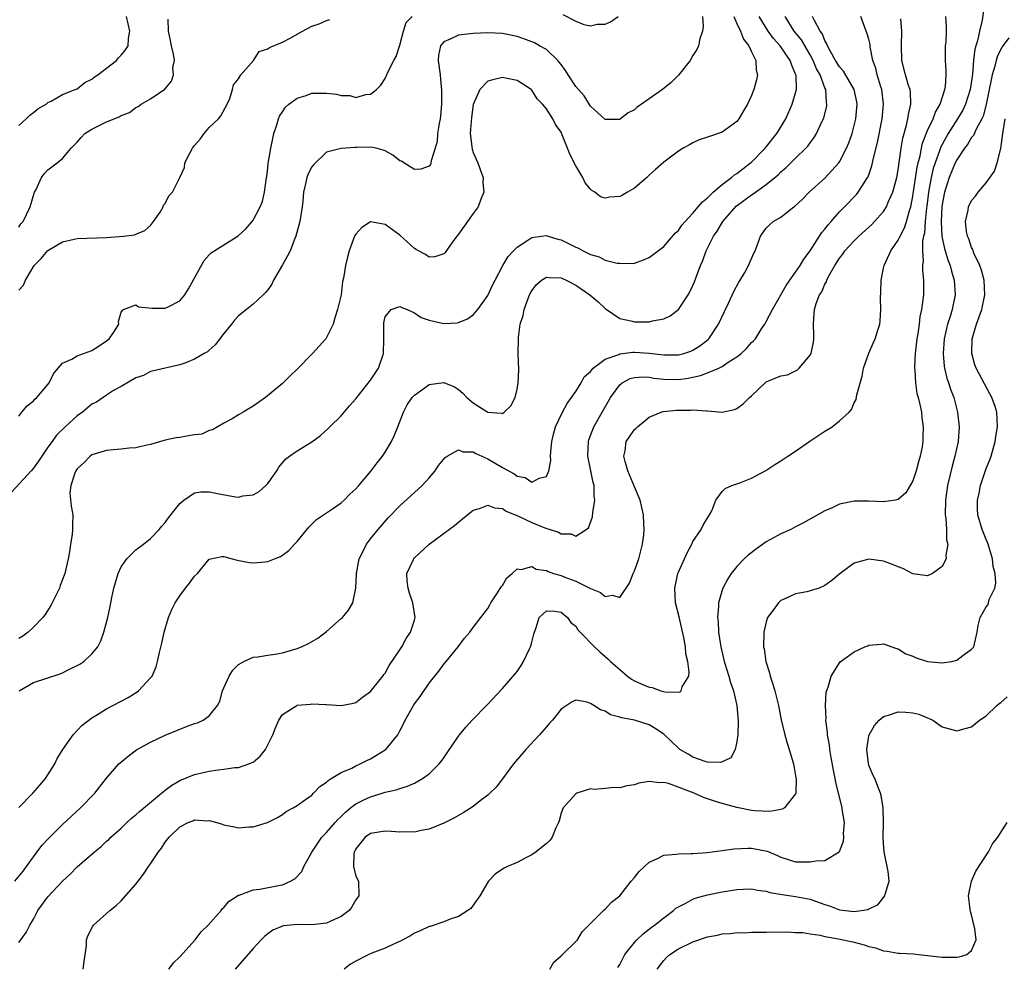
# Model space of a CAD drawing. Units: inches. Extents: x 2580000 to 2583000, y 1485000 to 1488000.
# Drawn here: x 2580719 to 2580853, y 1486142 to 1486271 of the extents above; entities that cross this region are included whole.
import ezdxf

# ---------------------------------------------------------------- set-up
doc = ezdxf.new("R2010")
doc.units = ezdxf.units.IN
doc.header["$MEASUREMENT"] = 0
doc.layers.add('LD25801485_2ft', color=242, linetype='Continuous')

msp = doc.modelspace()

# ---------------------------------------------------------------- linework, layer by layer
at = {"layer": 'LD25801485_2ft'}
for points, elevation in [([(2580850.76, 1486272.76), (2580850.46, 1486270.46), (2580850.09, 1486269), (2580849.86, 1486267.86), (2580849.47, 1486266.53), (2580849.29, 1486265), (2580849.13, 1486263.13), (2580848.82, 1486261), (2580848.18, 1486259), (2580847.8, 1486258.2), (2580847.1, 1486257), (2580845.82, 1486255), (2580845, 1486253.53), (2580844.82, 1486253.18), (2580844.65, 1486252.65), (2580844.02, 1486251), (2580843.77, 1486250.23), (2580843.49, 1486249), (2580843.12, 1486247), (2580842.89, 1486245.11), (2580842.85, 1486244.85), (2580842.67, 1486243), (2580842.57, 1486241.43), (2580842.46, 1486241), (2580842.32, 1486240.32), (2580842.31, 1486239), (2580842.42, 1486237.58), (2580842.33, 1486237), (2580842.31, 1486236.31), (2580842.46, 1486235), (2580842.43, 1486233), (2580842.38, 1486232.38), (2580842.16, 1486231), (2580841.94, 1486230.06), (2580841.84, 1486229), (2580841.67, 1486227.67), (2580841.55, 1486227), (2580841.33, 1486225), (2580841.23, 1486223.23), (2580841.23, 1486223), (2580841.28, 1486222.72), (2580841.36, 1486221), (2580841.56, 1486219.56), (2580841.72, 1486219), (2580841.97, 1486218.03), (2580842.16, 1486217), (2580842.24, 1486216.24), (2580842.42, 1486215), (2580842.37, 1486213.63), (2580842.36, 1486213), (2580842.25, 1486212.25), (2580842.01, 1486211), (2580841.78, 1486210.22), (2580841.45, 1486209), (2580841, 1486207.61), (2580840.02, 1486205.98), (2580839, 1486205.07), (2580838.63, 1486205), (2580837, 1486204.78), (2580835, 1486204.87), (2580833, 1486204.85), (2580831, 1486204.44), (2580829.97, 1486203.97), (2580829, 1486203.56), (2580826.09, 1486201.91), (2580825, 1486201.35), (2580824.37, 1486201), (2580823, 1486200.38), (2580821, 1486199.29), (2580819.65, 1486198.35), (2580818.51, 1486197.49), (2580818, 1486197), (2580817, 1486195.93), (2580816.22, 1486195), (2580815.76, 1486194.24), (2580815.09, 1486193), (2580815, 1486192.73), (2580814.48, 1486191), (2580814.49, 1486190.49), (2580814.35, 1486189), (2580814.44, 1486188.44), (2580814.49, 1486187), (2580814.73, 1486185.27), (2580814.79, 1486185), (2580815.25, 1486183), (2580815.88, 1486181), (2580816.12, 1486180.12), (2580816.51, 1486179), (2580816.98, 1486177), (2580817.17, 1486174.83), (2580817.12, 1486173), (2580817, 1486172.09), (2580816.76, 1486171), (2580816.17, 1486169.83), (2580814.79, 1486169.21), (2580813, 1486169.27), (2580812.66, 1486169.34), (2580811, 1486169.93), (2580810.34, 1486170.34), (2580809.22, 1486171), (2580809, 1486171.17), (2580808.07, 1486172.07), (2580807, 1486173.05), (2580805.85, 1486173.85), (2580805, 1486174.34), (2580803, 1486175), (2580801.28, 1486175.28), (2580801, 1486175.41), (2580799.73, 1486175.73), (2580799, 1486176.2), (2580798.39, 1486176.39), (2580797.46, 1486177), (2580797, 1486177.27), (2580796.57, 1486177.43), (2580795, 1486177.72), (2580794.5, 1486177.5), (2580793, 1486176.5), (2580791.82, 1486175), (2580791.44, 1486174.56), (2580791, 1486174.09), (2580790.06, 1486173), (2580788.21, 1486171), (2580787.64, 1486170.36), (2580786.53, 1486169), (2580785.02, 1486166.98), (2580784.14, 1486165.86), (2580783.3, 1486165), (2580783, 1486164.73), (2580781.97, 1486163.97), (2580781, 1486163.22), (2580779.66, 1486162.34), (2580779, 1486161.99), (2580778.38, 1486161.62), (2580777, 1486160.95), (2580775, 1486160.11), (2580773.92, 1486159.92), (2580773, 1486159.7), (2580771.73, 1486159.73), (2580771, 1486159.69), (2580769.8, 1486159.8), (2580769, 1486159.85), (2580767, 1486159.52), (2580766.26, 1486159), (2580765, 1486157.41), (2580764.87, 1486157.13), (2580764.77, 1486157), (2580764.72, 1486156.72), (2580764.69, 1486155), (2580765, 1486153.71), (2580765.35, 1486153), (2580765.41, 1486151), (2580765, 1486150.48), (2580764.47, 1486149.53), (2580764.08, 1486149), (2580763, 1486148.21), (2580761.58, 1486147.58), (2580761, 1486147.27), (2580759, 1486147.05), (2580757.1, 1486147.1), (2580755.09, 1486146.91), (2580755, 1486146.89), (2580753.68, 1486146.32), (2580753, 1486145.84), (2580752.53, 1486145.47), (2580752.07, 1486145), (2580751, 1486143.83), (2580748.54, 1486141)], 10736), ([(2580793.25, 1486271.25), (2580795, 1486270.33), (2580796.12, 1486269.88), (2580797, 1486269.71), (2580797.93, 1486269.93), (2580799, 1486269.92), (2580799.76, 1486270.24), (2580800.8, 1486271)], 10718), ([(2580812.29, 1486271), (2580812.4, 1486269.6), (2580812.29, 1486269), (2580811.94, 1486267.94), (2580811.74, 1486267), (2580811.52, 1486266.48), (2580811, 1486265.65), (2580810.62, 1486265), (2580809.03, 1486262.97), (2580808.01, 1486261.99), (2580806.83, 1486261), (2580805, 1486259.74), (2580803.97, 1486259), (2580803.39, 1486258.61), (2580803, 1486258.26), (2580802.17, 1486257.83), (2580801.1, 1486257), (2580801, 1486256.93), (2580800.93, 1486256.93), (2580799, 1486256.91), (2580797, 1486258.77), (2580796.14, 1486260.14), (2580795.36, 1486261), (2580795, 1486261.43), (2580793.99, 1486263), (2580793.62, 1486263.62), (2580793, 1486264.42), (2580792.76, 1486264.76), (2580792.55, 1486265), (2580791, 1486266.46), (2580790.06, 1486267), (2580789.37, 1486267.37), (2580789, 1486267.53), (2580787.93, 1486267.93), (2580787, 1486268.24), (2580785, 1486268.66), (2580783, 1486268.76), (2580781, 1486268.68), (2580780.62, 1486268.62), (2580779, 1486268.44), (2580777.87, 1486267.87), (2580777, 1486267.51), (2580776.54, 1486267), (2580776.3, 1486265.7), (2580776.23, 1486265), (2580776.52, 1486263), (2580776.66, 1486261.34), (2580776.7, 1486261), (2580776.69, 1486259), (2580776.55, 1486257.45), (2580776.5, 1486257), (2580776.37, 1486256.37), (2580776.16, 1486255), (2580776.09, 1486253.91), (2580775.83, 1486253), (2580775.27, 1486251.27), (2580775.25, 1486251), (2580775.2, 1486250.8), (2580775, 1486250.56), (2580773.87, 1486250.13), (2580773, 1486250.12), (2580771.56, 1486251), (2580771.23, 1486251.23), (2580771, 1486251.29), (2580770.06, 1486252.07), (2580769, 1486252.65), (2580768.74, 1486252.74), (2580767.77, 1486253), (2580767, 1486253.15), (2580765.1, 1486253.1), (2580764.87, 1486253.13), (2580763, 1486252.98), (2580761, 1486252.48), (2580759.24, 1486250.76), (2580759, 1486250.47), (2580758.5, 1486249.5), (2580758.3, 1486249), (2580758.15, 1486248.15), (2580757.84, 1486247), (2580757.78, 1486245.78), (2580757.68, 1486245), (2580757.38, 1486243), (2580756.83, 1486241), (2580756.69, 1486240.69), (2580756.02, 1486239), (2580755.69, 1486238.31), (2580755, 1486237.1), (2580753.76, 1486235), (2580753.53, 1486234.47), (2580753, 1486233.67), (2580752.69, 1486233.31), (2580752.34, 1486233), (2580751, 1486231.73), (2580750.07, 1486231), (2580749, 1486230.13), (2580748.46, 1486229.54), (2580748.04, 1486229), (2580747, 1486227.75), (2580745.81, 1486226.19), (2580745, 1486225.45), (2580744.75, 1486225.25), (2580744.29, 1486225), (2580743, 1486224.25), (2580741.68, 1486223.68), (2580741, 1486223.47), (2580737.38, 1486222.62), (2580737, 1486222.56), (2580736.01, 1486221.99), (2580735, 1486221.67), (2580733, 1486220.48), (2580731.94, 1486219.94), (2580731, 1486219.34), (2580729.63, 1486218.37), (2580729, 1486218.08), (2580727.7, 1486217), (2580727, 1486216.49), (2580725.33, 1486215), (2580724.16, 1486213.84), (2580723.55, 1486213), (2580723, 1486212.21), (2580721.7, 1486210.3), (2580721, 1486209.34), (2580720.72, 1486209), (2580717, 1486205)], 10720), ([(2580718.49, 1486153), (2580719.6, 1486154.4), (2580720.07, 1486155), (2580721, 1486156.34), (2580721.52, 1486157), (2580722.14, 1486157.86), (2580723.1, 1486158.9), (2580725, 1486160.74), (2580727.45, 1486163), (2580729.37, 1486165), (2580731, 1486167.08), (2580732.67, 1486169), (2580732.83, 1486169.17), (2580733.93, 1486170.07), (2580735.09, 1486170.91), (2580737, 1486171.98), (2580739, 1486172.94), (2580740.46, 1486173.53), (2580741, 1486173.77), (2580742.25, 1486174.25), (2580743, 1486174.51), (2580743.38, 1486174.62), (2580744.17, 1486175), (2580745, 1486175.59), (2580746.13, 1486177), (2580746.43, 1486177.57), (2580746.83, 1486179), (2580747, 1486179.4), (2580747.72, 1486181), (2580748.2, 1486181.8), (2580749, 1486182.57), (2580749.73, 1486183), (2580751, 1486183.57), (2580751.61, 1486183.61), (2580753, 1486183.85), (2580753.98, 1486183.98), (2580755, 1486184.17), (2580757, 1486184.75), (2580757.58, 1486185), (2580758.54, 1486185.46), (2580759.82, 1486186.18), (2580761, 1486187.09), (2580763, 1486188.83), (2580763.18, 1486189), (2580764.01, 1486189.99), (2580764.59, 1486191), (2580765.01, 1486193), (2580765.09, 1486194.91), (2580765.08, 1486195), (2580765.46, 1486197), (2580765.95, 1486197.95), (2580766.46, 1486199), (2580767, 1486199.72), (2580768.03, 1486201), (2580769.42, 1486202.58), (2580771, 1486204.22), (2580774.06, 1486207), (2580775, 1486208.02), (2580775.82, 1486209), (2580776.29, 1486209.71), (2580777.19, 1486210.81), (2580777.48, 1486211), (2580779, 1486211.86), (2580779.62, 1486211.61), (2580781, 1486211.6), (2580781.38, 1486211.38), (2580783, 1486210.64), (2580785, 1486209.46), (2580786.6, 1486208.6), (2580787, 1486208.29), (2580788.1, 1486208.1), (2580789, 1486207.43), (2580790.01, 1486208.01), (2580791, 1486208.23), (2580791.35, 1486209), (2580791.6, 1486210.4), (2580791.58, 1486211), (2580791.59, 1486211.59), (2580791.75, 1486213), (2580791.98, 1486214.02), (2580792.25, 1486215), (2580793.21, 1486217), (2580793.83, 1486218.17), (2580794.44, 1486219), (2580795, 1486219.83), (2580795.75, 1486221), (2580796.16, 1486221.84), (2580797, 1486222.57), (2580797.38, 1486223), (2580799, 1486224.21), (2580800.88, 1486224.88), (2580801, 1486224.94), (2580802.81, 1486225.19), (2580803, 1486225.19), (2580805, 1486225.07), (2580807, 1486224.81), (2580809, 1486224.81), (2580809.77, 1486225), (2580810.69, 1486225.31), (2580811, 1486225.45), (2580811.95, 1486226.05), (2580813.09, 1486226.91), (2580813.18, 1486227), (2580814.5, 1486229), (2580815.28, 1486230.72), (2580815.85, 1486231.85), (2580816.56, 1486233.44), (2580817.27, 1486234.73), (2580817.45, 1486235), (2580818.07, 1486236.07), (2580818.59, 1486237), (2580819.29, 1486238.71), (2580819.46, 1486239), (2580819.74, 1486239.74), (2580820.19, 1486241), (2580820.55, 1486241.45), (2580821, 1486242.11), (2580821.44, 1486242.56), (2580821.92, 1486243), (2580823, 1486243.61), (2580824.75, 1486245), (2580824.9, 1486245.1), (2580825.93, 1486246.07), (2580826.84, 1486247), (2580829, 1486248.91), (2580830.9, 1486251), (2580831, 1486251.15), (2580831.96, 1486253), (2580832.27, 1486253.73), (2580832.7, 1486255), (2580833, 1486256.1), (2580833.21, 1486257), (2580833.4, 1486259), (2580833.34, 1486259.34), (2580833, 1486261), (2580831.54, 1486263.54), (2580831, 1486264.1), (2580830.44, 1486265), (2580829.7, 1486266.3), (2580829.34, 1486267), (2580829.27, 1486267.27), (2580829, 1486267.69), (2580828.64, 1486268.64), (2580828.37, 1486269), (2580827.58, 1486270.42), (2580827.32, 1486271)], 10728), ([(2580816.59, 1486271), (2580817, 1486270.01), (2580817.47, 1486269), (2580817.89, 1486267.89), (2580818.61, 1486267), (2580819, 1486266.16), (2580819.58, 1486265), (2580819.64, 1486263.64), (2580819.8, 1486263), (2580819.66, 1486262.34), (2580819.3, 1486261), (2580819, 1486260.2), (2580818.42, 1486259), (2580817.88, 1486258.12), (2580817.26, 1486257), (2580817, 1486256.67), (2580815, 1486255.18), (2580813, 1486254.52), (2580811.84, 1486254.16), (2580811, 1486253.74), (2580810.54, 1486253.46), (2580809.67, 1486253), (2580809, 1486252.6), (2580807, 1486251.13), (2580805.9, 1486250.1), (2580805, 1486249.33), (2580804.85, 1486249.15), (2580804.69, 1486249), (2580803, 1486247.55), (2580802.07, 1486247), (2580801.38, 1486246.62), (2580801, 1486246.42), (2580799.66, 1486246.34), (2580799, 1486246.21), (2580798.39, 1486246.39), (2580797.62, 1486247), (2580797.22, 1486247.22), (2580797, 1486247.42), (2580796.31, 1486248.31), (2580795.99, 1486249), (2580795, 1486250.62), (2580794.2, 1486252.2), (2580793.9, 1486253), (2580793.16, 1486254.84), (2580793, 1486255.19), (2580792.26, 1486256.26), (2580791.89, 1486257), (2580791, 1486258.37), (2580790.48, 1486259), (2580789.75, 1486259.75), (2580789, 1486260.93), (2580788.92, 1486261), (2580787, 1486262.23), (2580785.44, 1486262.56), (2580785, 1486262.64), (2580783.67, 1486262.33), (2580783, 1486262.14), (2580781.9, 1486261), (2580781.02, 1486258.98), (2580780.78, 1486257.22), (2580780.61, 1486255), (2580780.86, 1486252.86), (2580781, 1486252.43), (2580781.64, 1486251), (2580782.02, 1486249.98), (2580782.35, 1486249), (2580782.34, 1486248.34), (2580782.46, 1486247), (2580782.05, 1486246.05), (2580781.7, 1486245), (2580781, 1486244.11), (2580779, 1486241.29), (2580778.76, 1486241), (2580778.09, 1486240.09), (2580777.2, 1486238.8), (2580777, 1486238.6), (2580775.79, 1486238.21), (2580775, 1486238.13), (2580774.49, 1486238.49), (2580773.55, 1486239), (2580773.21, 1486239.21), (2580773, 1486239.31), (2580771, 1486241.13), (2580769, 1486242.59), (2580767, 1486242.96), (2580765.81, 1486242.19), (2580765, 1486241.29), (2580764.88, 1486241.12), (2580764.82, 1486241), (2580764.08, 1486239), (2580763.84, 1486238.16), (2580763.57, 1486237), (2580763.3, 1486235.3), (2580763.18, 1486234.82), (2580762.99, 1486233.01), (2580762.52, 1486231), (2580762.14, 1486229.86), (2580761.9, 1486229), (2580761, 1486227.17), (2580760.89, 1486227), (2580759.98, 1486226.02), (2580759.08, 1486225), (2580757, 1486222.86), (2580756.04, 1486221.96), (2580755, 1486220.92), (2580752.68, 1486219), (2580751, 1486217.8), (2580749.63, 1486217), (2580749, 1486216.62), (2580748.11, 1486216.11), (2580747, 1486215.51), (2580745.43, 1486214.57), (2580745, 1486214.48), (2580743.98, 1486214.02), (2580743, 1486213.89), (2580741.68, 1486213.68), (2580741, 1486213.55), (2580740.5, 1486213.5), (2580739, 1486213.16), (2580737, 1486212.57), (2580736.48, 1486212.48), (2580735, 1486212.12), (2580734.08, 1486212.08), (2580733, 1486211.94), (2580731.87, 1486211.87), (2580731, 1486211.79), (2580729, 1486211.17), (2580728.76, 1486211), (2580727.89, 1486210.11), (2580727, 1486209.26), (2580726.82, 1486209), (2580726.68, 1486208.68), (2580726.1, 1486207), (2580725.99, 1486205.99), (2580726.16, 1486204.16), (2580726.39, 1486203), (2580726.35, 1486201.65), (2580726.36, 1486201), (2580726.29, 1486200.29), (2580726.09, 1486199), (2580725.95, 1486197.95), (2580725.76, 1486197), (2580725.4, 1486195.4), (2580725.29, 1486195), (2580725, 1486194.15), (2580724.66, 1486193.34), (2580724.55, 1486193), (2580723.39, 1486190.61), (2580722.6, 1486189.4), (2580722.3, 1486189), (2580721, 1486187.69), (2580720.28, 1486187), (2580719.56, 1486186.44), (2580719, 1486186.12)], 10722), ([(2580719, 1486216.46), (2580719.44, 1486217), (2580720.15, 1486217.85), (2580721, 1486218.54), (2580721.22, 1486218.78), (2580721.47, 1486219), (2580723, 1486220.78), (2580723.18, 1486221), (2580723.77, 1486222.23), (2580724.38, 1486223), (2580725, 1486223.7), (2580726.23, 1486224.23), (2580727, 1486224.7), (2580729, 1486225.41), (2580729.97, 1486226.03), (2580731, 1486226.72), (2580731.34, 1486227), (2580732.07, 1486228.07), (2580732.67, 1486229), (2580732.63, 1486229.37), (2580733, 1486230.64), (2580733.29, 1486231), (2580735, 1486231.63), (2580735.37, 1486231.37), (2580737.2, 1486231.2), (2580739, 1486231.17), (2580739.38, 1486231.38), (2580741, 1486232.18), (2580741.68, 1486233), (2580742.19, 1486233.81), (2580744.29, 1486237.71), (2580745, 1486238.48), (2580745.25, 1486238.75), (2580748.93, 1486241.07), (2580749.98, 1486242.02), (2580750.85, 1486243), (2580751, 1486243.19), (2580751.96, 1486245), (2580752.26, 1486245.74), (2580752.55, 1486247), (2580752.83, 1486249), (2580752.84, 1486249.16), (2580753, 1486250.35), (2580753.06, 1486250.94), (2580753.39, 1486253), (2580753.66, 1486254.34), (2580753.81, 1486255), (2580754.21, 1486256.21), (2580754.43, 1486257), (2580754.6, 1486257.4), (2580755, 1486257.97), (2580755.41, 1486258.59), (2580755.86, 1486259), (2580757, 1486259.83), (2580758.21, 1486260.21), (2580759, 1486260.5), (2580760.53, 1486260.53), (2580761, 1486260.52), (2580762.38, 1486260.38), (2580763, 1486260.18), (2580764.19, 1486260.19), (2580765, 1486259.94), (2580766.35, 1486260.35), (2580767, 1486260.4), (2580767.84, 1486261), (2580768.41, 1486261.59), (2580769, 1486262.53), (2580769.16, 1486262.84), (2580769.21, 1486263), (2580769.38, 1486263.38), (2580770.19, 1486265), (2580770.48, 1486265.52), (2580771, 1486267.05), (2580771.51, 1486269), (2580771.86, 1486270.14), (2580772.7, 1486271)], 10718), ([(2580719, 1486256.12), (2580720.03, 1486257), (2580720.5, 1486257.5), (2580721, 1486257.9), (2580721.63, 1486258.37), (2580722.76, 1486259), (2580723, 1486259.25), (2580723.42, 1486259.42), (2580725, 1486260.32), (2580726.72, 1486261), (2580727, 1486261.13), (2580728.01, 1486261.99), (2580729, 1486262.41), (2580729.31, 1486262.69), (2580729.79, 1486263), (2580731, 1486263.91), (2580732.35, 1486265), (2580732.64, 1486265.36), (2580733, 1486265.71), (2580733.58, 1486266.42), (2580733.94, 1486267), (2580734, 1486268), (2580734.16, 1486269), (2580733.7, 1486271)], 10712), ([(2580719, 1486144.66), (2580720, 1486146), (2580720.51, 1486147), (2580721, 1486147.83), (2580721.63, 1486149), (2580723, 1486150.87), (2580725, 1486153.02), (2580726.03, 1486153.97), (2580727, 1486154.95), (2580729.33, 1486157), (2580730.25, 1486157.75), (2580731, 1486158.46), (2580731.3, 1486158.7), (2580731.59, 1486159), (2580733, 1486160.26), (2580733.77, 1486161), (2580734.41, 1486161.59), (2580735, 1486162.06), (2580735.48, 1486162.52), (2580738.49, 1486165), (2580738.75, 1486165.25), (2580739, 1486165.42), (2580739.88, 1486166.12), (2580741, 1486166.74), (2580743, 1486167.57), (2580745, 1486168.04), (2580746.22, 1486168.22), (2580747, 1486168.29), (2580748.5, 1486168.5), (2580749, 1486168.53), (2580750.39, 1486169), (2580751, 1486169.27), (2580751.95, 1486170.05), (2580752.67, 1486171), (2580753, 1486171.6), (2580753.67, 1486173), (2580754.05, 1486173.95), (2580754.51, 1486175), (2580755, 1486175.74), (2580756.95, 1486177), (2580757, 1486177.02), (2580758.82, 1486177.18), (2580759, 1486177.22), (2580760.89, 1486177.11), (2580761, 1486177.11), (2580763, 1486176.98), (2580764.7, 1486177.3), (2580765, 1486177.39), (2580765.9, 1486178.1), (2580767, 1486178.91), (2580768.68, 1486181), (2580768.81, 1486181.19), (2580769, 1486181.41), (2580769.56, 1486182.44), (2580771, 1486184.56), (2580771.26, 1486185), (2580771.87, 1486186.13), (2580772.46, 1486187), (2580773, 1486188.64), (2580773.1, 1486189), (2580772.78, 1486191), (2580772.32, 1486192.32), (2580772.12, 1486193), (2580771.99, 1486194.01), (2580771.96, 1486195), (2580772.81, 1486196.81), (2580772.89, 1486197), (2580773, 1486197.13), (2580775, 1486198.99), (2580778.46, 1486201.54), (2580779, 1486202.01), (2580779.57, 1486202.43), (2580781, 1486203.61), (2580781.86, 1486203.86), (2580783, 1486204.33), (2580783.93, 1486203.93), (2580785, 1486203.85), (2580785.49, 1486203.49), (2580787.19, 1486202.81), (2580789, 1486201.95), (2580790.77, 1486201.23), (2580792.64, 1486200.64), (2580793, 1486200.41), (2580794.39, 1486200.39), (2580795, 1486200.08), (2580796.44, 1486201), (2580796.76, 1486201.24), (2580797.29, 1486202.71), (2580797.32, 1486203.32), (2580797.61, 1486205), (2580797.53, 1486205.53), (2580797.53, 1486207), (2580797.4, 1486207.4), (2580797.08, 1486209), (2580796.65, 1486211), (2580796.73, 1486213), (2580796.79, 1486213.21), (2580797.47, 1486215), (2580798.61, 1486217), (2580799.49, 1486218.51), (2580799.76, 1486219), (2580801, 1486220.72), (2580801.34, 1486221), (2580802.42, 1486221.58), (2580803, 1486221.73), (2580804.19, 1486221.81), (2580805, 1486221.78), (2580805.66, 1486221.66), (2580807, 1486221.51), (2580809, 1486221.46), (2580810.35, 1486221.65), (2580812.02, 1486221.98), (2580813, 1486222.36), (2580814.54, 1486223), (2580815, 1486223.23), (2580815.8, 1486223.8), (2580817, 1486224.57), (2580817.56, 1486225), (2580818.31, 1486225.69), (2580819, 1486226.5), (2580819.27, 1486226.73), (2580819.51, 1486227), (2580820.35, 1486228.35), (2580820.79, 1486229), (2580821, 1486229.35), (2580821.84, 1486231), (2580823.73, 1486234.27), (2580824.21, 1486235), (2580825, 1486236.08), (2580825.61, 1486237), (2580826.13, 1486237.87), (2580827, 1486239.03), (2580828.28, 1486241), (2580828.54, 1486241.46), (2580829, 1486241.98), (2580829.44, 1486242.56), (2580829.83, 1486243), (2580831, 1486244.34), (2580831.66, 1486245), (2580833.31, 1486246.69), (2580833.55, 1486247), (2580834.43, 1486248.43), (2580834.81, 1486249), (2580834.88, 1486249.12), (2580835.41, 1486250.59), (2580835.64, 1486251.64), (2580836.19, 1486253.81), (2580836.81, 1486257), (2580837, 1486259), (2580836.76, 1486261), (2580836.63, 1486261.37), (2580836.14, 1486263), (2580835.93, 1486263.93), (2580835.55, 1486265), (2580835.18, 1486266.82), (2580835.15, 1486267.15), (2580835, 1486267.87), (2580834.73, 1486268.73), (2580834.61, 1486269), (2580833.9, 1486271)], 10730), ([(2580719, 1486163.05), (2580720.94, 1486165), (2580721.87, 1486166.13), (2580722.66, 1486167), (2580723.94, 1486169), (2580724.25, 1486169.75), (2580725.04, 1486170.96), (2580726.45, 1486173), (2580727, 1486173.57), (2580727.68, 1486174.32), (2580728.55, 1486175), (2580729, 1486175.31), (2580729.75, 1486175.75), (2580731, 1486176.52), (2580733.92, 1486178.08), (2580735.15, 1486178.85), (2580735.36, 1486179), (2580737, 1486180.74), (2580737.19, 1486181), (2580737.74, 1486182.26), (2580737.95, 1486183), (2580738.23, 1486184.23), (2580738.53, 1486185.47), (2580738.87, 1486187), (2580739.44, 1486189), (2580739.9, 1486190.1), (2580740.33, 1486191), (2580741, 1486191.95), (2580741.77, 1486193), (2580742.31, 1486193.69), (2580743, 1486194.62), (2580743.39, 1486195), (2580745, 1486196.94), (2580746.71, 1486197.3), (2580747, 1486197.3), (2580748.13, 1486197), (2580748.8, 1486196.8), (2580750.5, 1486196.5), (2580751, 1486196.43), (2580752.6, 1486196.6), (2580753, 1486196.62), (2580753.89, 1486197), (2580754.7, 1486197.3), (2580755, 1486197.47), (2580755.88, 1486198.12), (2580756.62, 1486199), (2580757, 1486199.37), (2580758.65, 1486201.35), (2580759.65, 1486202.35), (2580760.57, 1486203), (2580761.82, 1486203.82), (2580763, 1486204.62), (2580763.4, 1486205), (2580764.2, 1486205.8), (2580765, 1486206.53), (2580765.41, 1486207), (2580767.07, 1486209), (2580767.89, 1486210.11), (2580768.62, 1486211), (2580769, 1486211.56), (2580769.87, 1486213), (2580770.23, 1486213.77), (2580770.74, 1486215), (2580771.5, 1486217), (2580772.02, 1486217.98), (2580772.7, 1486219), (2580773, 1486219.33), (2580774.16, 1486220.16), (2580775, 1486220.78), (2580777, 1486221.05), (2580778.44, 1486220.44), (2580779, 1486220.07), (2580779.61, 1486219.61), (2580780.16, 1486219), (2580781, 1486218.29), (2580783, 1486217), (2580784.87, 1486216.87), (2580785, 1486216.81), (2580785.25, 1486217), (2580786.14, 1486217.86), (2580786.72, 1486219), (2580787, 1486220.13), (2580787.16, 1486221), (2580787.22, 1486222.78), (2580787.16, 1486225), (2580787.18, 1486227), (2580787.19, 1486227.19), (2580787.44, 1486229), (2580787.81, 1486230.19), (2580787.98, 1486231), (2580788.71, 1486233), (2580788.8, 1486233.2), (2580789, 1486233.55), (2580789.62, 1486234.38), (2580790.35, 1486235), (2580791, 1486235.41), (2580791.36, 1486235.36), (2580793, 1486235.34), (2580793.7, 1486235), (2580795, 1486234.32), (2580796.94, 1486233), (2580798.04, 1486232.04), (2580799, 1486231.16), (2580801, 1486229.78), (2580802.53, 1486229.47), (2580803, 1486229.33), (2580805, 1486229.33), (2580805.47, 1486229.47), (2580807, 1486229.75), (2580807.87, 1486230.13), (2580809.03, 1486231), (2580810.35, 1486233), (2580810.59, 1486233.41), (2580811, 1486234.28), (2580811.2, 1486234.8), (2580811.42, 1486235.42), (2580812.02, 1486237), (2580812.32, 1486237.68), (2580812.81, 1486239), (2580813.81, 1486241), (2580814.29, 1486241.71), (2580815.06, 1486243), (2580816.91, 1486245.09), (2580819, 1486246.64), (2580819.23, 1486246.77), (2580821, 1486248.04), (2580822.15, 1486249), (2580822.6, 1486249.4), (2580823, 1486249.8), (2580823.65, 1486250.35), (2580825, 1486251.66), (2580826.41, 1486253), (2580826.69, 1486253.31), (2580827, 1486253.75), (2580827.55, 1486254.45), (2580827.87, 1486255), (2580828.6, 1486256.6), (2580828.8, 1486257), (2580828.85, 1486257.15), (2580829.24, 1486258.76), (2580829.27, 1486259), (2580829.23, 1486259.23), (2580829.12, 1486261), (2580829, 1486261.26), (2580828.35, 1486263), (2580827.86, 1486263.86), (2580827.41, 1486265), (2580827, 1486265.77), (2580825.79, 1486267.79), (2580824.79, 1486269), (2580823.58, 1486271)], 10726), ([(2580719, 1486242.24), (2580719.31, 1486242.69), (2580719.59, 1486243), (2580720.58, 1486245), (2580721.12, 1486246.88), (2580721.18, 1486247), (2580721.38, 1486247.38), (2580722.12, 1486249), (2580722.48, 1486249.52), (2580723, 1486250.08), (2580724.27, 1486251), (2580725, 1486251.62), (2580726.15, 1486253), (2580727, 1486253.82), (2580727.52, 1486254.48), (2580728.02, 1486255), (2580729, 1486255.61), (2580731, 1486256.6), (2580732.73, 1486257.27), (2580733, 1486257.46), (2580734.1, 1486257.9), (2580735, 1486258.57), (2580735.3, 1486258.7), (2580735.73, 1486259), (2580737, 1486259.77), (2580738.95, 1486261.05), (2580739.86, 1486262.14), (2580740.11, 1486263), (2580740.04, 1486264.04), (2580740.24, 1486265), (2580740.14, 1486265.86), (2580739.86, 1486267), (2580739.72, 1486267.72), (2580739.43, 1486269), (2580739.39, 1486270.61)], 10714), ([(2580719, 1486233.66), (2580719.68, 1486234.32), (2580719.95, 1486235), (2580721.12, 1486237), (2580722.05, 1486237.95), (2580723, 1486239.05), (2580725, 1486240.22), (2580726.58, 1486240.58), (2580727, 1486240.69), (2580731, 1486240.84), (2580733.32, 1486241), (2580734.81, 1486241.19), (2580735, 1486241.29), (2580736.2, 1486241.8), (2580737, 1486242.48), (2580737.39, 1486243), (2580738.3, 1486244.3), (2580738.72, 1486245), (2580738.76, 1486245.24), (2580739, 1486245.47), (2580739.48, 1486246.52), (2580739.97, 1486247), (2580741, 1486249.02), (2580741.61, 1486250.39), (2580741.68, 1486251), (2580742.33, 1486252.33), (2580742.71, 1486253), (2580743, 1486253.37), (2580743.74, 1486254.26), (2580744.29, 1486255), (2580745, 1486255.83), (2580746.24, 1486257), (2580746.56, 1486257.44), (2580747.44, 1486259), (2580747.79, 1486259.79), (2580748.18, 1486261), (2580748.33, 1486261.67), (2580749, 1486262.49), (2580749.32, 1486263), (2580751.02, 1486265), (2580751.8, 1486266.2), (2580753, 1486266.58), (2580753.24, 1486266.76), (2580755, 1486267.46), (2580756.03, 1486268.03), (2580757.71, 1486269), (2580759, 1486269.66), (2580760.01, 1486269.99), (2580761, 1486270.42), (2580761.44, 1486270.56)], 10716), ([(2580719.07, 1486179), (2580721, 1486180.11), (2580724.68, 1486181.32), (2580725, 1486181.46), (2580725.93, 1486181.93), (2580727, 1486182.44), (2580727.36, 1486182.64), (2580727.89, 1486183), (2580729, 1486184.02), (2580729.78, 1486185), (2580730.2, 1486185.8), (2580730.64, 1486187), (2580731.17, 1486189), (2580731.49, 1486190.51), (2580731.7, 1486191.7), (2580731.96, 1486193), (2580732.22, 1486193.78), (2580732.56, 1486195), (2580733, 1486195.89), (2580733.76, 1486197), (2580735, 1486198.23), (2580736.03, 1486199), (2580737, 1486199.77), (2580738.19, 1486201), (2580738.55, 1486201.45), (2580739, 1486201.95), (2580739.43, 1486202.57), (2580739.74, 1486203), (2580741, 1486204.53), (2580741.54, 1486205), (2580743, 1486205.99), (2580743.87, 1486206.13), (2580745, 1486206.12), (2580746.11, 1486205.89), (2580748.57, 1486205.43), (2580749, 1486205.41), (2580749.57, 1486205.57), (2580751, 1486205.73), (2580751.81, 1486206.19), (2580752.72, 1486207), (2580753, 1486207.28), (2580754.2, 1486209), (2580754.51, 1486209.49), (2580755, 1486210.11), (2580755.42, 1486210.58), (2580755.97, 1486211), (2580757, 1486211.73), (2580759, 1486212.95), (2580760.18, 1486213.82), (2580761.23, 1486214.77), (2580761.45, 1486215), (2580763, 1486216.51), (2580764.14, 1486217.86), (2580765, 1486218.84), (2580767, 1486221.38), (2580768.1, 1486223), (2580768.79, 1486225), (2580768.83, 1486227), (2580768.8, 1486229), (2580768.82, 1486229.18), (2580769, 1486229.99), (2580769.8, 1486231), (2580771, 1486231.43), (2580771.26, 1486231.26), (2580771.99, 1486231), (2580773, 1486230.54), (2580773.9, 1486229.9), (2580775, 1486229.56), (2580777, 1486229.09), (2580778.81, 1486229.19), (2580779, 1486229.22), (2580780.25, 1486229.75), (2580781, 1486230.28), (2580781.63, 1486231), (2580783, 1486232.91), (2580783.66, 1486234.34), (2580784, 1486235), (2580785.06, 1486237), (2580785.78, 1486238.22), (2580786.5, 1486239), (2580787, 1486239.51), (2580788.45, 1486240.45), (2580789, 1486240.84), (2580790.33, 1486241), (2580791, 1486241.1), (2580791.23, 1486241), (2580792.58, 1486240.58), (2580793, 1486240.49), (2580794.01, 1486240.01), (2580795, 1486239.5), (2580795.36, 1486239.36), (2580796.02, 1486239), (2580797, 1486238.51), (2580798.18, 1486238.18), (2580799, 1486237.75), (2580800.66, 1486237.34), (2580801, 1486237.32), (2580802.7, 1486237.3), (2580803, 1486237.35), (2580804.23, 1486237.77), (2580805, 1486238.1), (2580807, 1486239.61), (2580808.58, 1486241.42), (2580809, 1486241.78), (2580809.48, 1486242.52), (2580809.92, 1486243), (2580811, 1486244.13), (2580811.72, 1486245), (2580812.29, 1486245.71), (2580813, 1486246.25), (2580813.75, 1486247), (2580815, 1486248.06), (2580816.25, 1486249), (2580816.64, 1486249.36), (2580817, 1486249.57), (2580817.79, 1486250.21), (2580818.85, 1486251), (2580819, 1486251.13), (2580820.84, 1486253), (2580822.45, 1486255), (2580823.67, 1486257), (2580824.55, 1486259), (2580825, 1486260.57), (2580825.1, 1486261), (2580825.06, 1486262.94), (2580825, 1486263.13), (2580824.43, 1486264.43), (2580824.28, 1486265), (2580822.89, 1486267), (2580821.98, 1486267.98), (2580821.25, 1486269), (2580820.03, 1486271)], 10724), ([(2580727.79, 1486141), (2580727.93, 1486142.07), (2580728.24, 1486144.24), (2580728.26, 1486145), (2580728.43, 1486145.57), (2580729.11, 1486146.89), (2580729.2, 1486147), (2580731.44, 1486149), (2580732.31, 1486149.69), (2580733, 1486150.34), (2580735, 1486152.61), (2580735.28, 1486153), (2580736.04, 1486153.96), (2580736.73, 1486155), (2580737, 1486155.37), (2580738.09, 1486157), (2580738.47, 1486157.53), (2580739, 1486158.32), (2580739.54, 1486159), (2580741, 1486160.44), (2580742.13, 1486161), (2580742.76, 1486161.24), (2580743, 1486161.36), (2580744.74, 1486161.26), (2580745, 1486161.29), (2580746.05, 1486161), (2580746.78, 1486160.78), (2580747, 1486160.68), (2580748.45, 1486160.45), (2580749, 1486160.29), (2580750.42, 1486160.42), (2580751, 1486160.44), (2580752.96, 1486161.04), (2580754.3, 1486161.7), (2580755, 1486162.11), (2580755.49, 1486162.51), (2580756.43, 1486163), (2580757, 1486163.36), (2580758.14, 1486164.14), (2580759, 1486164.77), (2580759.24, 1486165), (2580760.07, 1486165.93), (2580761, 1486166.5), (2580761.23, 1486166.77), (2580761.65, 1486167), (2580763, 1486167.84), (2580764.45, 1486168.45), (2580765, 1486168.74), (2580765.58, 1486169), (2580766.5, 1486169.5), (2580767, 1486169.71), (2580767.81, 1486170.19), (2580769, 1486170.95), (2580769.07, 1486171), (2580770.71, 1486173), (2580770.83, 1486173.17), (2580771, 1486173.53), (2580771.52, 1486174.48), (2580771.74, 1486175), (2580772.88, 1486177), (2580773, 1486177.2), (2580773.79, 1486178.21), (2580775, 1486180.03), (2580776.33, 1486181.67), (2580777, 1486182.62), (2580777.33, 1486183), (2580778.96, 1486185), (2580779.82, 1486186.18), (2580780.56, 1486187), (2580781, 1486187.62), (2580782.05, 1486189), (2580783, 1486190.22), (2580783.27, 1486190.73), (2580783.44, 1486191), (2580784.35, 1486192.35), (2580784.84, 1486193.16), (2580785, 1486193.37), (2580785.58, 1486194.42), (2580786.34, 1486195), (2580787, 1486195.63), (2580787.54, 1486195.54), (2580789, 1486195.94), (2580789.59, 1486195.59), (2580791, 1486195.4), (2580791.26, 1486195.26), (2580791.98, 1486195), (2580793, 1486194.71), (2580793.5, 1486194.5), (2580795, 1486193.94), (2580796.91, 1486193), (2580797, 1486192.94), (2580798.4, 1486192.4), (2580799, 1486191.83), (2580800.04, 1486192.04), (2580801, 1486191.73), (2580802.32, 1486193.68), (2580802.84, 1486195), (2580803, 1486195.35), (2580803.59, 1486197), (2580804.12, 1486199), (2580804.27, 1486200.27), (2580804.33, 1486201), (2580804.28, 1486201.72), (2580804.25, 1486203), (2580803.78, 1486205), (2580803, 1486206.83), (2580802.13, 1486209), (2580801.73, 1486210.27), (2580801.56, 1486211), (2580801.73, 1486211.73), (2580801.9, 1486213), (2580802.35, 1486213.65), (2580803, 1486214.62), (2580803.21, 1486214.79), (2580803.42, 1486215), (2580805, 1486216.33), (2580806.65, 1486217), (2580806.92, 1486217.08), (2580808.74, 1486217.26), (2580810.72, 1486217.28), (2580811, 1486217.31), (2580812.83, 1486217.17), (2580813, 1486217.18), (2580814.99, 1486217.01), (2580816.65, 1486217.35), (2580817, 1486217.48), (2580817.86, 1486218.14), (2580818.71, 1486219), (2580819, 1486219.25), (2580820.83, 1486221), (2580821, 1486221.12), (2580823, 1486221.94), (2580823.89, 1486222.11), (2580825.24, 1486222.76), (2580825.48, 1486223), (2580827, 1486224.76), (2580827.12, 1486225), (2580827.44, 1486226.56), (2580827.49, 1486227), (2580827.5, 1486227.5), (2580827.45, 1486229), (2580827.51, 1486230.49), (2580827.56, 1486231), (2580827.82, 1486231.82), (2580828.26, 1486233), (2580828.58, 1486233.42), (2580829, 1486234.48), (2580829.21, 1486234.79), (2580829.27, 1486235), (2580829.51, 1486235.51), (2580830.37, 1486237), (2580831, 1486237.99), (2580831.44, 1486238.56), (2580831.71, 1486239), (2580833, 1486240.38), (2580833.62, 1486241), (2580835, 1486242.24), (2580835.39, 1486242.61), (2580835.77, 1486243), (2580837, 1486244.39), (2580837.38, 1486245), (2580837.64, 1486245.64), (2580838.25, 1486247), (2580838.81, 1486249), (2580839, 1486250.07), (2580839.42, 1486253), (2580839.64, 1486254.36), (2580840.15, 1486256.15), (2580840.33, 1486257), (2580840.4, 1486257.6), (2580840.74, 1486259), (2580840.66, 1486260.66), (2580840.61, 1486261), (2580840.42, 1486261.58), (2580840, 1486263), (2580839.5, 1486265), (2580839.44, 1486267), (2580839.49, 1486269), (2580839.35, 1486270.65)], 10732), ([(2580739.5, 1486141), (2580740.14, 1486141.86), (2580741, 1486142.68), (2580743.07, 1486145), (2580743.89, 1486146.11), (2580744.84, 1486147), (2580746.62, 1486149), (2580746.76, 1486149.24), (2580747, 1486149.41), (2580747.71, 1486150.29), (2580749, 1486151.09), (2580749.1, 1486151.1), (2580751, 1486151.82), (2580751.91, 1486151.91), (2580754.44, 1486152.44), (2580755, 1486152.53), (2580756.09, 1486153), (2580756.67, 1486153.33), (2580757.65, 1486154.35), (2580757.92, 1486155), (2580758.99, 1486156.99), (2580759.8, 1486158.2), (2580760.37, 1486159), (2580761, 1486159.65), (2580762.2, 1486161), (2580762.56, 1486161.44), (2580763, 1486161.84), (2580763.58, 1486162.42), (2580764.27, 1486163), (2580765, 1486163.58), (2580766.09, 1486164.09), (2580767, 1486164.54), (2580768.6, 1486165), (2580769, 1486165.14), (2580770.52, 1486165.48), (2580771, 1486165.68), (2580772.04, 1486165.96), (2580773, 1486166.4), (2580774.11, 1486167), (2580775, 1486167.67), (2580776.39, 1486169), (2580776.66, 1486169.34), (2580777, 1486169.86), (2580777.48, 1486170.52), (2580779, 1486172.81), (2580779.14, 1486173), (2580779.99, 1486174.01), (2580780.89, 1486175), (2580782.91, 1486177.09), (2580785, 1486179.32), (2580786.72, 1486181.28), (2580787, 1486181.64), (2580787.56, 1486182.44), (2580787.89, 1486183), (2580788.69, 1486184.69), (2580788.85, 1486185), (2580788.89, 1486185.11), (2580789, 1486185.62), (2580789.28, 1486186.72), (2580789.61, 1486187.61), (2580790.02, 1486189), (2580791, 1486189.9), (2580792.16, 1486189.84), (2580793, 1486189.7), (2580793.86, 1486189), (2580794.32, 1486188.32), (2580795, 1486187.8), (2580795.31, 1486187.31), (2580795.6, 1486187), (2580797.58, 1486185), (2580798.3, 1486184.3), (2580799.37, 1486183.37), (2580799.74, 1486183), (2580801, 1486181.87), (2580802.05, 1486181), (2580802.59, 1486180.59), (2580803, 1486180.35), (2580803.94, 1486179.94), (2580805, 1486179.46), (2580805.42, 1486179.42), (2580806.61, 1486179), (2580807.14, 1486178.86), (2580809.19, 1486178.81), (2580809.38, 1486179), (2580809.52, 1486179.52), (2580810.41, 1486181), (2580810.48, 1486181.52), (2580810.28, 1486183), (2580810.04, 1486184.04), (2580809.96, 1486185), (2580809.74, 1486186.26), (2580809.1, 1486189.1), (2580808.62, 1486191), (2580808.5, 1486193), (2580808.94, 1486195), (2580809, 1486195.15), (2580809.85, 1486197), (2580810.19, 1486197.81), (2580810.84, 1486199), (2580811, 1486199.34), (2580812.11, 1486201), (2580812.4, 1486201.6), (2580813.15, 1486202.85), (2580813.27, 1486203), (2580813.55, 1486203.55), (2580814.13, 1486205), (2580815, 1486206.17), (2580815.4, 1486206.6), (2580816.29, 1486207), (2580817.38, 1486207.38), (2580819, 1486207.99), (2580820.95, 1486209.05), (2580822.15, 1486209.85), (2580823, 1486210.36), (2580823.95, 1486211), (2580825, 1486211.67), (2580826.95, 1486213.05), (2580828.16, 1486213.84), (2580829, 1486214.42), (2580830, 1486215), (2580831, 1486215.8), (2580832.32, 1486217), (2580832.64, 1486217.36), (2580833, 1486218.27), (2580833.25, 1486218.75), (2580833.35, 1486219.35), (2580834.08, 1486221.92), (2580834.28, 1486223), (2580834.97, 1486225.03), (2580835.57, 1486226.43), (2580835.84, 1486227), (2580836.2, 1486228.2), (2580836.47, 1486229), (2580836.55, 1486229.45), (2580836.64, 1486231), (2580836.6, 1486232.6), (2580836.64, 1486233.36), (2580836.67, 1486235), (2580837, 1486236.63), (2580837.06, 1486237), (2580837.98, 1486239), (2580839, 1486240.47), (2580839.25, 1486241), (2580839.87, 1486242.13), (2580840.12, 1486243), (2580840.53, 1486244.53), (2580840.7, 1486245), (2580840.76, 1486245.24), (2580841, 1486246.45), (2580841.57, 1486250.43), (2580841.71, 1486251), (2580841.98, 1486251.98), (2580842.16, 1486253), (2580842.31, 1486253.69), (2580843, 1486255.43), (2580843.75, 1486257), (2580844.08, 1486257.92), (2580844.74, 1486259), (2580845.38, 1486261), (2580845.45, 1486261.45), (2580845.54, 1486263), (2580845.56, 1486263.56), (2580845.47, 1486265), (2580845.45, 1486266.55), (2580845.47, 1486267), (2580845.53, 1486267.53), (2580845.58, 1486269), (2580845.57, 1486269.58), (2580845.48, 1486271)], 10734), ([(2580854.09, 1486268.09), (2580853.17, 1486266.83), (2580853, 1486266.52), (2580852.51, 1486265.49), (2580852.37, 1486265), (2580852.2, 1486264.2), (2580851.82, 1486263), (2580851.66, 1486262.34), (2580851.43, 1486261), (2580851.02, 1486258.98), (2580850.6, 1486257.4), (2580850.41, 1486257), (2580849.63, 1486255.63), (2580849.25, 1486254.75), (2580849, 1486254.47), (2580848.46, 1486253.54), (2580848.05, 1486253), (2580847, 1486251.42), (2580846.79, 1486251), (2580845.96, 1486249), (2580845.33, 1486247), (2580845, 1486245.31), (2580844.96, 1486245), (2580844.85, 1486243), (2580844.96, 1486240.96), (2580845.32, 1486239.32), (2580845.77, 1486237.77), (2580846.08, 1486237), (2580846.25, 1486236.25), (2580846.65, 1486235), (2580846.76, 1486233), (2580846.34, 1486231), (2580846.07, 1486230.07), (2580845.74, 1486229), (2580845.28, 1486227), (2580845.12, 1486225), (2580845.27, 1486223.27), (2580845.31, 1486223), (2580845.64, 1486221.64), (2580845.87, 1486221), (2580846.14, 1486220.14), (2580846.58, 1486219), (2580847.11, 1486217), (2580847.31, 1486215), (2580847.16, 1486213), (2580846.73, 1486211), (2580846.35, 1486209.65), (2580845.71, 1486207), (2580845.43, 1486205), (2580845.41, 1486203), (2580845.51, 1486202.49), (2580845.59, 1486201), (2580845.58, 1486199.58), (2580845.77, 1486199), (2580845.48, 1486197.48), (2580845.52, 1486197), (2580845, 1486195.95), (2580843.66, 1486195), (2580843, 1486194.66), (2580841, 1486194.96), (2580839.65, 1486195.65), (2580839, 1486195.9), (2580838.24, 1486196.24), (2580837, 1486196.68), (2580835, 1486196.93), (2580833, 1486196.38), (2580831.06, 1486195), (2580829.96, 1486194.04), (2580829, 1486193.33), (2580828.21, 1486193), (2580827, 1486192.62), (2580826.51, 1486192.51), (2580825, 1486192.23), (2580823.54, 1486191.54), (2580823, 1486191.32), (2580822.66, 1486191), (2580821.81, 1486189.81), (2580821.18, 1486189), (2580821, 1486188.41), (2580820.67, 1486187), (2580820.62, 1486185), (2580820.7, 1486184.7), (2580820.93, 1486183), (2580821.44, 1486181.44), (2580821.51, 1486181), (2580821.91, 1486179.91), (2580822.15, 1486179), (2580822.65, 1486177), (2580822.7, 1486176.7), (2580823.03, 1486175.03), (2580823.51, 1486173), (2580823.84, 1486171.84), (2580824.14, 1486171), (2580824.72, 1486169), (2580824.75, 1486168.75), (2580825, 1486167.4), (2580825.07, 1486166.93), (2580825.03, 1486165), (2580825, 1486164.91), (2580823.47, 1486163), (2580823.18, 1486162.82), (2580823, 1486162.81), (2580821.48, 1486162.52), (2580819.39, 1486162.61), (2580819, 1486162.65), (2580817, 1486163.05), (2580815.49, 1486163.49), (2580815, 1486163.6), (2580813.93, 1486163.93), (2580813, 1486164.27), (2580812.43, 1486164.43), (2580811.18, 1486165), (2580807.68, 1486166.32), (2580807, 1486166.48), (2580806.42, 1486166.42), (2580805, 1486166.62), (2580803.61, 1486166.39), (2580803, 1486166.16), (2580801.98, 1486166.02), (2580801, 1486165.76), (2580800.19, 1486165.81), (2580799, 1486165.65), (2580797.52, 1486165.52), (2580797, 1486165.59), (2580795.13, 1486165), (2580795, 1486164.95), (2580793.3, 1486163), (2580793.2, 1486162.8), (2580793, 1486162.28), (2580792.74, 1486161.26), (2580792.63, 1486161), (2580792.27, 1486160.27), (2580791.79, 1486159), (2580791.45, 1486158.55), (2580791, 1486158.16), (2580789.61, 1486157), (2580789, 1486156.59), (2580788.2, 1486156.2), (2580787, 1486155.56), (2580785.69, 1486155), (2580785.23, 1486154.77), (2580785, 1486154.63), (2580784.03, 1486153.97), (2580783.09, 1486153), (2580783, 1486152.89), (2580781.91, 1486151), (2580780.7, 1486149.3), (2580780.27, 1486149), (2580779, 1486148.19), (2580777.85, 1486147.85), (2580777, 1486147.48), (2580775.15, 1486146.85), (2580775, 1486146.82), (2580773.77, 1486146.23), (2580773, 1486145.9), (2580772.44, 1486145.56), (2580771.43, 1486145), (2580771, 1486144.78), (2580770.63, 1486144.63), (2580769, 1486143.88), (2580767.19, 1486143.19), (2580766.76, 1486143), (2580765, 1486142.1), (2580764.29, 1486141.71), (2580763.43, 1486141)], 10738), ([(2580791.46, 1486141), (2580792.02, 1486141.98), (2580793, 1486142.82), (2580793.08, 1486142.92), (2580793.19, 1486143), (2580795, 1486144.77), (2580795.22, 1486145), (2580795.88, 1486146.12), (2580796.79, 1486147), (2580797, 1486147.25), (2580798.78, 1486149), (2580799, 1486149.18), (2580799.86, 1486150.14), (2580801, 1486151.03), (2580802.56, 1486153), (2580803, 1486153.5), (2580803.65, 1486154.35), (2580805, 1486155.61), (2580806.07, 1486156.07), (2580807, 1486156.56), (2580808.69, 1486156.69), (2580809, 1486156.76), (2580810.77, 1486156.77), (2580811, 1486156.8), (2580812.93, 1486156.93), (2580815, 1486157.19), (2580816.56, 1486157.44), (2580818.48, 1486157.52), (2580819, 1486157.51), (2580821.11, 1486157.11), (2580821.34, 1486157), (2580822.53, 1486156.53), (2580823, 1486156.29), (2580823.99, 1486155.99), (2580825, 1486155.66), (2580827, 1486155.63), (2580827.8, 1486155.8), (2580829, 1486155.85), (2580830.96, 1486157), (2580831, 1486157.05), (2580831.54, 1486158.46), (2580831.57, 1486159), (2580831.53, 1486159.53), (2580831.65, 1486161), (2580831.42, 1486162.58), (2580831.35, 1486163), (2580830.51, 1486166.51), (2580830.41, 1486167), (2580830.16, 1486168.16), (2580829.87, 1486169.87), (2580829.65, 1486171), (2580829.61, 1486171.61), (2580829.33, 1486173), (2580829.36, 1486173.36), (2580829.13, 1486175), (2580829.17, 1486175.17), (2580829.09, 1486177), (2580829.18, 1486178.82), (2580829.46, 1486179.46), (2580829.86, 1486181), (2580831.08, 1486182.92), (2580833, 1486184.3), (2580834.44, 1486185), (2580834.86, 1486185.14), (2580835, 1486185.21), (2580836.66, 1486185.34), (2580837, 1486185.41), (2580838.12, 1486185), (2580838.75, 1486184.75), (2580839, 1486184.7), (2580840.03, 1486184.03), (2580841, 1486183.7), (2580841.47, 1486183.47), (2580843, 1486182.98), (2580845, 1486182.81), (2580846.3, 1486183), (2580847, 1486183.17), (2580847.8, 1486183.8), (2580849, 1486184.68), (2580849.31, 1486185), (2580849.76, 1486187), (2580849.91, 1486187.91), (2580850.17, 1486189), (2580851, 1486190.45), (2580851.25, 1486190.75), (2580851.33, 1486191), (2580851.43, 1486191.43), (2580852.19, 1486193), (2580852.34, 1486193.66), (2580852.21, 1486195), (2580851.95, 1486195.95), (2580851.86, 1486197), (2580851.26, 1486199), (2580851.2, 1486199.2), (2580851, 1486199.62), (2580850.47, 1486201), (2580849.86, 1486203), (2580849.82, 1486203.82), (2580849.8, 1486205), (2580850.03, 1486205.97), (2580850.23, 1486207), (2580851, 1486209.33), (2580851.51, 1486210.49), (2580851.67, 1486211), (2580852.22, 1486213), (2580852.31, 1486213.69), (2580852.53, 1486215), (2580852.46, 1486217), (2580852.21, 1486217.79), (2580851.79, 1486219), (2580851.49, 1486219.49), (2580849.63, 1486223), (2580849.47, 1486223.47), (2580849.03, 1486225), (2580849.11, 1486227), (2580849.68, 1486229), (2580850.4, 1486231), (2580850.83, 1486233), (2580850.72, 1486235), (2580850.38, 1486236.38), (2580850.14, 1486237), (2580849.33, 1486238.67), (2580849.21, 1486239), (2580849.17, 1486239.17), (2580849, 1486239.46), (2580848.63, 1486240.63), (2580848.45, 1486241), (2580848.33, 1486241.67), (2580848.2, 1486243), (2580848.54, 1486244.54), (2580848.61, 1486245), (2580849, 1486245.86), (2580849.53, 1486246.47), (2580849.91, 1486247), (2580851, 1486248.3), (2580852.13, 1486249.87), (2580852.5, 1486251), (2580853, 1486252.98), (2580853.28, 1486255), (2580853.6, 1486257)], 10740), ([(2580800.76, 1486141.24), (2580801, 1486141.65), (2580801.7, 1486143), (2580803, 1486144.64), (2580803.33, 1486145), (2580804.18, 1486145.82), (2580805.31, 1486146.69), (2580805.77, 1486147), (2580807, 1486148.03), (2580808.35, 1486149), (2580808.68, 1486149.32), (2580809, 1486149.52), (2580810.02, 1486150.02), (2580811, 1486150.57), (2580811.31, 1486150.69), (2580813, 1486151.15), (2580815, 1486151.56), (2580817, 1486151.88), (2580817.91, 1486151.91), (2580819, 1486151.97), (2580819.79, 1486151.79), (2580821, 1486151.65), (2580821.49, 1486151.49), (2580823.18, 1486151.18), (2580825, 1486150.93), (2580827, 1486150.57), (2580827.7, 1486150.3), (2580829, 1486149.83), (2580829.63, 1486149.63), (2580831, 1486149.11), (2580833, 1486148.88), (2580833.94, 1486149), (2580834.85, 1486149.15), (2580835, 1486149.24), (2580836.22, 1486149.78), (2580837, 1486150.79), (2580837.19, 1486151), (2580837.22, 1486151.22), (2580837.77, 1486153), (2580837.65, 1486154.35), (2580837.1, 1486157), (2580837, 1486158.17), (2580836.95, 1486159), (2580836.97, 1486160.97), (2580836.94, 1486163), (2580836.69, 1486164.69), (2580836.58, 1486165), (2580836.29, 1486165.71), (2580835.79, 1486167), (2580835.54, 1486167.54), (2580835, 1486168.82), (2580834.94, 1486169.06), (2580834.7, 1486171), (2580835, 1486172.83), (2580835.04, 1486173), (2580835.77, 1486174.23), (2580836.41, 1486175), (2580837, 1486175.5), (2580837.67, 1486175.67), (2580839, 1486176.12), (2580840.06, 1486176.06), (2580841, 1486175.97), (2580841.8, 1486175.8), (2580843, 1486175.29), (2580843.23, 1486175.23), (2580843.71, 1486175), (2580845, 1486174.08), (2580847, 1486173.52), (2580848.14, 1486173.86), (2580849, 1486174.09), (2580850.1, 1486175), (2580851, 1486175.55), (2580852.47, 1486177), (2580852.76, 1486177.24), (2580853, 1486177.39), (2580853.85, 1486178.15)], 10742), ([(2580806.11, 1486141), (2580807, 1486142.19), (2580807.4, 1486142.6), (2580807.85, 1486143), (2580809, 1486143.78), (2580811, 1486144.76), (2580812.69, 1486145.31), (2580813, 1486145.44), (2580814.35, 1486145.65), (2580815, 1486145.81), (2580816.13, 1486145.87), (2580817, 1486146), (2580818.02, 1486145.98), (2580819, 1486146.05), (2580821, 1486146.04), (2580821.91, 1486146.09), (2580823, 1486146.06), (2580823.88, 1486146.12), (2580825, 1486146.03), (2580826, 1486146), (2580827, 1486145.81), (2580828.36, 1486145.64), (2580829, 1486145.47), (2580830.84, 1486145.16), (2580833, 1486144.7), (2580834.35, 1486144.35), (2580835, 1486144.11), (2580835.92, 1486143.92), (2580837, 1486143.51), (2580837.48, 1486143.48), (2580839, 1486143.19), (2580839.19, 1486143.19), (2580841.08, 1486143.08), (2580841.78, 1486143), (2580843, 1486142.89), (2580845, 1486142.65), (2580846.65, 1486142.65), (2580847, 1486142.64), (2580847.31, 1486142.69), (2580848.34, 1486143), (2580849, 1486143.54), (2580849.63, 1486145), (2580849.47, 1486146.53), (2580849, 1486148.4), (2580848.85, 1486148.85), (2580848.59, 1486151), (2580849.01, 1486153), (2580849.61, 1486154.39), (2580851.31, 1486157), (2580851.87, 1486158.13), (2580852.6, 1486159), (2580853.87, 1486161)], 10744)]:
    msp.add_lwpolyline(points, dxfattribs=dict(at, elevation=elevation))

doc.saveas('drawing.dxf')
